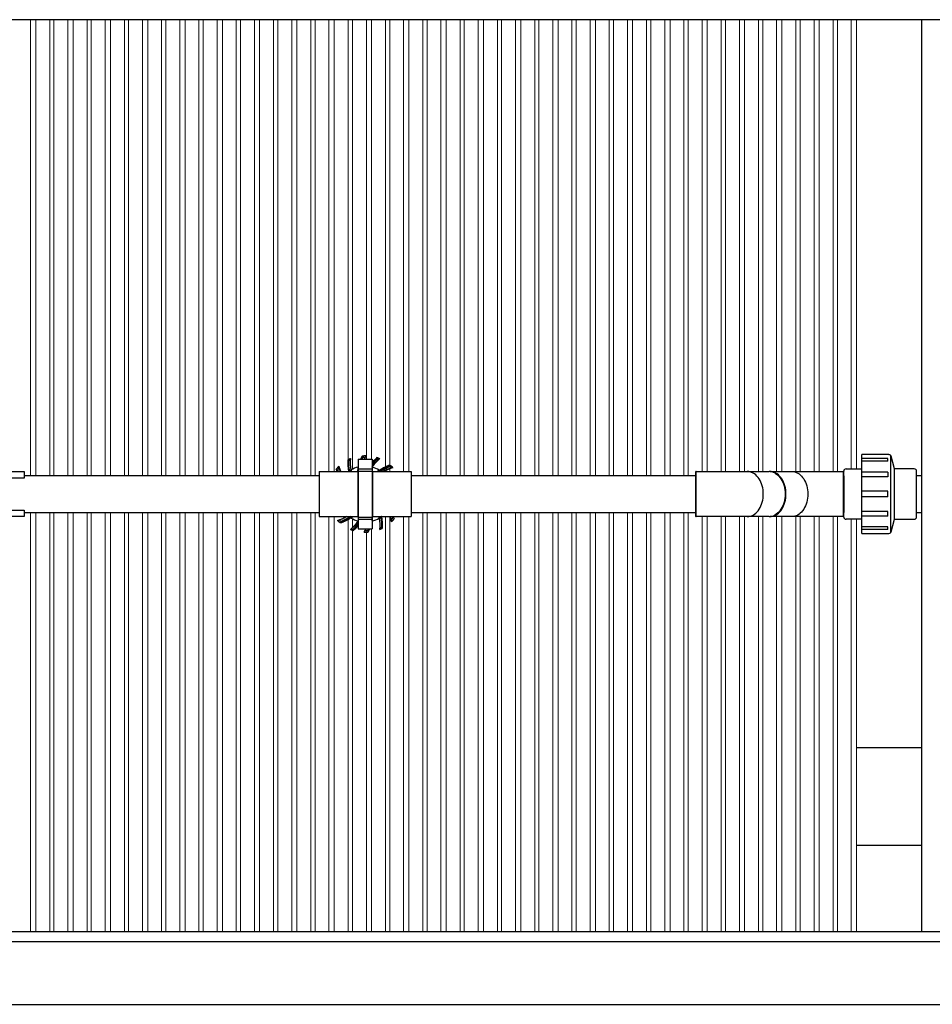
# Model space of a CAD drawing. Units: inches. Extents: x 0 to 16.4, y 0 to 10.4.
# Drawn here: x 7.8 to 9.1, y 7.4 to 8.9 of the extents above; entities that cross this region are included whole.
import ezdxf

# ---------------------------------------------------------------- set-up
doc = ezdxf.new("R2010")
doc.units = ezdxf.units.IN
doc.header["$LTSCALE"] = 0.5
doc.header["$MEASUREMENT"] = 0
doc.linetypes.add('SLD-Solid', pattern=[0])
for name, color, linetype in [('OBJ', 151, 'Continuous'), ('OSI-PVC', 50, 'Continuous'), ('OSI-TANK', 142, 'Continuous'), ('TEXT', 1, 'Continuous')]:
    doc.layers.add(name, color=color, linetype=linetype)

# ---------------------------------------------------------------- blocks, each defined once
blk = doc.blocks.new('GRTOPview')
at = {"layer": 'OSI-TANK'}
for p, q in [((15.7709, 15.3262), (12.2279, 15.3262)), ((12.1833, 15.2324), (15.8155, 15.2324))]:
    blk.add_line(p, q, dxfattribs=at)

msp = doc.modelspace()

# ---------------------------------------------------------------- linework, layer by layer
at = {"color": 7, "linetype": 'SLD-Solid', "lineweight": 15}
for p, q in [((7.7867, 8.9208), (7.7867, 8.238)), ((7.7945, 8.238), (7.7945, 8.9208)), ((7.8153, 8.9208), (7.8153, 8.238)), ((7.8217, 8.238), (7.8217, 8.9208)), ((7.8425, 8.9208), (7.8425, 8.238)), ((7.8503, 8.238), (7.8503, 8.9208)), ((7.8712, 8.9208), (7.8712, 8.238)), ((7.8775, 8.238), (7.8775, 8.9208)), ((7.8983, 8.9208), (7.8983, 8.238)), ((7.9062, 8.238), (7.9062, 8.9208)), ((7.927, 8.9208), (7.927, 8.238)), ((7.9333, 8.238), (7.9333, 8.9208)), ((7.9542, 8.9208), (7.9542, 8.238)), ((7.962, 8.238), (7.962, 8.9208)), ((7.9828, 8.9208), (7.9828, 8.238)), ((7.9892, 8.238), (7.9892, 8.9208)), ((8.01, 8.9208), (8.01, 8.238)), ((8.0178, 8.238), (8.0178, 8.9208)), ((8.0387, 8.9208), (8.0387, 8.238)), ((8.045, 8.238), (8.045, 8.9208)), ((8.0658, 8.9208), (8.0658, 8.238)), ((8.0737, 8.238), (8.0737, 8.9208)), ((8.0945, 8.9208), (8.0945, 8.238)), ((8.1008, 8.238), (8.1008, 8.9208)), ((8.1217, 8.9208), (8.1217, 8.238)), ((8.1295, 8.238), (8.1295, 8.9208)), ((8.1503, 8.9208), (8.1503, 8.238)), ((8.1567, 8.238), (8.1567, 8.9208)), ((8.1775, 8.9208), (8.1775, 8.238)), ((8.1853, 8.238), (8.1853, 8.9208)), ((8.2062, 8.9208), (8.2062, 8.238)), ((8.2125, 8.238), (8.2125, 8.9208)), ((8.2333, 8.9208), (8.2333, 8.2442)), ((8.2412, 8.2442), (8.2412, 8.9208)), ((8.262, 8.9208), (8.262, 8.262)), ((8.2683, 8.2477), (8.2683, 8.9208)), ((8.2892, 8.9208), (8.2892, 8.2628)), ((8.297, 8.2628), (8.297, 8.9208)), ((8.3178, 8.9208), (8.3178, 8.2513)), ((8.3242, 8.2538), (8.3242, 8.9208)), ((8.345, 8.9208), (8.345, 8.2442)), ((8.3528, 8.2442), (8.3528, 8.9208)), ((8.3737, 8.9208), (8.3737, 8.238)), ((8.38, 8.238), (8.38, 8.9208)), ((8.4008, 8.9208), (8.4008, 8.238)), ((8.4087, 8.238), (8.4087, 8.9208)), ((8.4295, 8.9208), (8.4295, 8.238)), ((8.4358, 8.238), (8.4358, 8.9208)), ((8.4567, 8.9208), (8.4567, 8.238)), ((8.4645, 8.238), (8.4645, 8.9208)), ((8.4853, 8.9208), (8.4853, 8.238)), ((8.4917, 8.238), (8.4917, 8.9208)), ((8.5125, 8.9208), (8.5125, 8.238)), ((8.5203, 8.238), (8.5203, 8.9208)), ((8.5412, 8.9208), (8.5412, 8.238)), ((8.5475, 8.238), (8.5475, 8.9208)), ((8.5683, 8.9208), (8.5683, 8.238)), ((8.5762, 8.238), (8.5762, 8.9208)), ((8.597, 8.9208), (8.597, 8.238)), ((8.6033, 8.238), (8.6033, 8.9208)), ((8.6242, 8.9208), (8.6242, 8.238)), ((8.632, 8.238), (8.632, 8.9208)), ((8.6528, 8.9208), (8.6528, 8.238)), ((8.6592, 8.238), (8.6592, 8.9208)), ((8.68, 8.9208), (8.68, 8.238)), ((8.6878, 8.238), (8.6878, 8.9208)), ((8.7087, 8.9208), (8.7087, 8.238)), ((8.715, 8.238), (8.715, 8.9208)), ((8.7358, 8.9208), (8.7358, 8.238)), ((8.7437, 8.238), (8.7437, 8.9208)), ((8.7645, 8.9208), (8.7645, 8.238)), ((8.7708, 8.238), (8.7708, 8.9208)), ((8.7917, 8.9208), (8.7917, 8.2444)), ((8.7995, 8.2444), (8.7995, 8.9208)), ((8.8203, 8.9208), (8.8203, 8.2444)), ((8.8267, 8.2444), (8.8267, 8.9208)), ((8.8475, 8.9208), (8.8475, 8.2444)), ((8.8553, 8.2444), (8.8553, 8.9208)), ((8.8762, 8.9208), (8.8762, 8.2444)), ((8.8825, 8.2444), (8.8825, 8.9208)), ((8.9033, 8.9208), (8.9033, 8.2444)), ((8.9112, 8.2444), (8.9112, 8.9208)), ((8.932, 8.9208), (8.932, 8.2444)), ((8.9383, 8.2444), (8.9383, 8.9208)), ((8.9592, 8.9208), (8.9592, 8.2444)), ((8.967, 8.2444), (8.967, 8.9208)), ((8.9878, 8.9208), (8.9878, 8.2444)), ((8.9942, 8.2444), (8.9942, 8.9208)), ((9.015, 8.9208), (9.015, 8.2484)), ((9.0228, 8.2484), (9.0228, 8.9208)), ((8.3178, 8.2457), (8.3178, 8.2442)), ((8.3242, 8.2442), (8.3242, 8.2486)), ((7.7867, 8.1832), (7.7867, 7.5558)), ((7.7945, 7.5558), (7.7945, 8.1832)), ((7.8153, 8.1832), (7.8153, 7.5558)), ((7.8217, 7.5558), (7.8217, 8.1832)), ((7.8425, 8.1832), (7.8425, 7.5558)), ((7.8503, 7.5558), (7.8503, 8.1832)), ((7.8712, 8.1832), (7.8712, 7.5558)), ((7.8775, 7.5558), (7.8775, 8.1832)), ((7.8983, 8.1832), (7.8983, 7.5558)), ((7.9062, 7.5558), (7.9062, 8.1832)), ((7.927, 8.1832), (7.927, 7.5558)), ((7.9333, 7.5558), (7.9333, 8.1832)), ((7.9542, 8.1832), (7.9542, 7.5558)), ((7.962, 7.5558), (7.962, 8.1832)), ((7.9828, 8.1832), (7.9828, 7.5558)), ((7.9892, 7.5558), (7.9892, 8.1832)), ((8.01, 8.1832), (8.01, 7.5558)), ((8.0178, 7.5558), (8.0178, 8.1832)), ((8.0387, 8.1832), (8.0387, 7.5558)), ((8.045, 7.5558), (8.045, 8.1832)), ((8.0658, 8.1832), (8.0658, 7.5558)), ((8.0737, 7.5558), (8.0737, 8.1832)), ((8.0945, 8.1832), (8.0945, 7.5558)), ((8.1008, 7.5558), (8.1008, 8.1832)), ((8.1217, 8.1832), (8.1217, 7.5558)), ((8.1295, 7.5558), (8.1295, 8.1832)), ((8.1503, 8.1832), (8.1503, 7.5558)), ((8.1567, 7.5558), (8.1567, 8.1832)), ((8.1775, 8.1832), (8.1775, 7.5558)), ((8.1853, 7.5558), (8.1853, 8.1832)), ((8.2062, 8.1832), (8.2062, 7.5558)), ((8.2125, 7.5558), (8.2125, 8.1832)), ((8.3737, 8.1832), (8.3737, 7.5558)), ((8.38, 7.5558), (8.38, 8.1832)), ((8.4008, 8.1832), (8.4008, 7.5558)), ((8.4087, 7.5558), (8.4087, 8.1832)), ((8.4295, 8.1832), (8.4295, 7.5558)), ((8.4358, 7.5558), (8.4358, 8.1832)), ((8.4567, 8.1832), (8.4567, 7.5558)), ((8.4645, 7.5558), (8.4645, 8.1832)), ((8.4853, 8.1832), (8.4853, 7.5558)), ((8.4917, 7.5558), (8.4917, 8.1832)), ((8.5125, 8.1832), (8.5125, 7.5558)), ((8.5203, 7.5558), (8.5203, 8.1832)), ((8.5412, 8.1832), (8.5412, 7.5558)), ((8.5475, 7.5558), (8.5475, 8.1832)), ((8.5683, 8.1832), (8.5683, 7.5558)), ((8.5762, 7.5558), (8.5762, 8.1832)), ((8.597, 8.1832), (8.597, 7.5558)), ((8.6033, 7.5558), (8.6033, 8.1832)), ((8.6242, 8.1832), (8.6242, 7.5558)), ((8.632, 7.5558), (8.632, 8.1832)), ((8.6528, 8.1832), (8.6528, 7.5558)), ((8.6592, 7.5558), (8.6592, 8.1832)), ((8.68, 8.1832), (8.68, 7.5558)), ((8.6878, 7.5558), (8.6878, 8.1832)), ((8.7087, 8.1832), (8.7087, 7.5558)), ((8.715, 7.5558), (8.715, 8.1832)), ((8.7358, 8.1832), (8.7358, 7.5558)), ((8.7437, 7.5558), (8.7437, 8.1832)), ((8.7645, 8.1832), (8.7645, 7.5558)), ((8.7708, 7.5558), (8.7708, 8.1832)), ((8.2333, 8.1771), (8.2333, 7.5558)), ((8.2412, 7.5558), (8.2412, 8.1771)), ((8.262, 8.1724), (8.262, 7.5558)), ((8.2683, 8.1601), (8.2683, 8.1736)), ((8.3178, 8.1771), (8.3178, 7.5558)), ((8.3242, 7.5558), (8.3242, 8.1768)), ((8.345, 8.1771), (8.345, 7.5558)), ((8.3528, 7.5558), (8.3528, 8.1771)), ((8.7917, 8.1769), (8.7917, 7.5558)), ((8.7995, 7.5558), (8.7995, 8.1769)), ((8.8203, 8.1769), (8.8203, 7.5558)), ((8.8267, 7.5558), (8.8267, 8.1769)), ((8.8475, 8.1769), (8.8475, 7.5558)), ((8.8553, 7.5558), (8.8553, 8.1769)), ((8.8762, 8.1769), (8.8762, 7.5558)), ((8.8825, 7.5558), (8.8825, 8.1769)), ((8.9033, 8.1769), (8.9033, 7.5558)), ((8.9112, 7.5558), (8.9112, 8.1769)), ((8.932, 8.1769), (8.932, 7.5558)), ((8.9383, 7.5558), (8.9383, 8.1769)), ((8.9592, 8.1769), (8.9592, 7.5558)), ((8.967, 7.5558), (8.967, 8.1769)), ((8.9878, 8.1769), (8.9878, 7.5558)), ((8.9942, 7.5558), (8.9942, 8.1769)), ((9.015, 8.1729), (9.015, 7.5558)), ((9.0228, 7.5558), (9.0228, 8.1729)), ((8.2683, 7.5558), (8.2683, 8.1566)), ((8.2892, 8.1534), (8.2892, 7.5558)), ((8.297, 7.5558), (8.297, 8.1585))]:
    msp.add_line(p, q, dxfattribs=at)
at = {"layer": 'OBJ', "color": 2}
for p, q in [((8.2614, 8.2617), (8.2615, 8.2617)), ((8.2625, 8.2622), (8.2628, 8.262)), ((8.277, 8.2628), (8.2979, 8.2628)), ((8.277, 8.2628), (8.277, 8.2442)), ((8.2831, 8.2675), (8.2831, 8.2675)), ((8.2849, 8.2676), (8.2853, 8.2679)), ((8.2979, 8.2628), (8.2979, 8.1585)), ((8.3051, 8.2651), (8.3051, 8.2651)), ((8.3068, 8.2645), (8.3069, 8.2642)), ((8.2184, 8.2442), (8.2764, 8.2442)), ((8.2184, 8.2442), (8.2184, 8.1771)), ((8.2442, 8.2478), (8.2442, 8.2478)), ((8.2454, 8.2491), (8.2455, 8.2496)), ((8.2764, 8.2442), (8.2764, 8.1771)), ((8.277, 8.2413), (8.2764, 8.2413)), ((8.277, 8.2484), (8.2979, 8.2484)), ((8.277, 8.2451), (8.2979, 8.2451)), ((8.277, 8.2451), (8.277, 8.1585)), ((8.2985, 8.2413), (8.2979, 8.2413)), ((8.2985, 8.2442), (8.3565, 8.2442)), ((8.2985, 8.2442), (8.2985, 8.1771)), ((8.3246, 8.2539), (8.3246, 8.2539)), ((8.3259, 8.2527), (8.3264, 8.2526)), ((8.3565, 8.2442), (8.3565, 8.1771)), ((8.7818, 8.2436), (8.7818, 8.1777)), ((8.7827, 8.2444), (8.829, 8.2444)), ((8.7827, 8.1769), (8.7827, 8.2444)), ((8.829, 8.2444), (8.8594, 8.2444)), ((8.8594, 8.2444), (8.8922, 8.2444)), ((8.8934, 8.2444), (8.9262, 8.2444)), ((8.9262, 8.2444), (8.9565, 8.2444)), ((8.9565, 8.2444), (9.0029, 8.2444)), ((9.0029, 8.2444), (9.0029, 8.1769)), ((8.2184, 8.1771), (8.2764, 8.1771)), ((8.249, 8.1686), (8.2484, 8.1687)), ((8.2503, 8.1674), (8.2503, 8.1674)), ((8.277, 8.18), (8.2764, 8.18)), ((8.277, 8.1762), (8.2979, 8.1762)), ((8.277, 8.1729), (8.2979, 8.1729)), ((8.2985, 8.18), (8.2979, 8.18)), ((8.2985, 8.1771), (8.3565, 8.1771)), ((8.3295, 8.1721), (8.3294, 8.1716)), ((8.3307, 8.1735), (8.3307, 8.1735)), ((8.829, 8.1769), (8.7827, 8.1769)), ((8.8594, 8.1769), (8.829, 8.1769)), ((8.8922, 8.1769), (8.8594, 8.1769)), ((8.9262, 8.1769), (8.8934, 8.1769)), ((8.9565, 8.1769), (8.9262, 8.1769)), ((9.0029, 8.1769), (8.9565, 8.1769)), ((8.2681, 8.1568), (8.268, 8.1571)), ((8.2698, 8.1561), (8.2697, 8.1562)), ((8.277, 8.1585), (8.2979, 8.1585)), ((8.29, 8.1537), (8.2895, 8.1534)), ((8.2918, 8.1538), (8.2918, 8.1538)), ((8.3124, 8.1591), (8.3121, 8.1593)), ((8.3135, 8.1596), (8.3134, 8.1596))]:
    msp.add_line(p, q, dxfattribs=at)
for points in [[(7.6258, 8.2346), (7.6258, 8.2445), (7.7769, 8.2445), (7.7769, 8.2346)], [(7.6258, 8.1768), (7.6258, 8.1867), (7.7769, 8.1867), (7.7769, 8.1768)]]:
    msp.add_lwpolyline(points, close=True, dxfattribs=at)
for points in [[(8.2631, 8.245), (8.2632, 8.245), (8.2633, 8.245), (8.2633, 8.245), (8.2634, 8.245), (8.2634, 8.245), (8.2635, 8.245), (8.2635, 8.245), (8.2635, 8.2451)], [(8.2634, 8.2446), (8.2633, 8.2446), (8.2633, 8.2447), (8.2633, 8.2447), (8.2633, 8.2447), (8.2632, 8.2448), (8.2632, 8.2448), (8.2632, 8.2449), (8.2631, 8.245)], [(8.2634, 8.2446), (8.2634, 8.2446), (8.2634, 8.2446), (8.2634, 8.2446)], [(8.2635, 8.2451), (8.2635, 8.2451), (8.2635, 8.2451)], [(8.2661, 8.247), (8.266, 8.247), (8.266, 8.247)], [(8.2981, 8.2515), (8.298, 8.2515), (8.298, 8.2515), (8.298, 8.2515)], [(8.3092, 8.2465), (8.3091, 8.2465), (8.3091, 8.2465)], [(8.311, 8.2449), (8.3109, 8.245), (8.3109, 8.2451), (8.3109, 8.2451), (8.3108, 8.2452), (8.3108, 8.2452), (8.3108, 8.2453), (8.3108, 8.2453), (8.3108, 8.2453)], [(8.311, 8.2449), (8.311, 8.245), (8.311, 8.245), (8.3111, 8.245), (8.3111, 8.2451), (8.3111, 8.2451), (8.3111, 8.2451), (8.3111, 8.2452), (8.3111, 8.2452)], [(8.8594, 8.1769), (8.8616, 8.177), (8.8638, 8.1775), (8.8659, 8.1782), (8.868, 8.1792), (8.87, 8.1804), (8.872, 8.1819), (8.8738, 8.1837), (8.8755, 8.1857), (8.877, 8.1879), (8.8784, 8.1903), (8.8797, 8.1929), (8.8808, 8.1956), (8.8817, 8.1984), (8.8824, 8.2014), (8.8829, 8.2044), (8.8832, 8.2075), (8.8833, 8.2106), (8.8832, 8.2137), (8.8829, 8.2168), (8.8824, 8.2199), (8.8817, 8.2228), (8.8808, 8.2257), (8.8797, 8.2284), (8.8784, 8.231), (8.877, 8.2334), (8.8755, 8.2356), (8.8738, 8.2376), (8.872, 8.2393), (8.87, 8.2408), (8.868, 8.2421), (8.8659, 8.2431), (8.8638, 8.2438), (8.8616, 8.2442), (8.8594, 8.2444)], [(8.9005, 8.2423), (8.9008, 8.2421), (8.9028, 8.2408), (8.9048, 8.2393), (8.9066, 8.2376), (8.9083, 8.2356), (8.9098, 8.2334), (8.9112, 8.231), (8.9125, 8.2284), (8.9136, 8.2257), (8.9144, 8.2228), (8.9151, 8.2199), (8.9157, 8.2168), (8.916, 8.2137), (8.9161, 8.2106), (8.916, 8.2075), (8.9157, 8.2044), (8.9151, 8.2014), (8.9144, 8.1984), (8.9136, 8.1956), (8.9125, 8.1929), (8.9112, 8.1903), (8.9098, 8.1879), (8.9083, 8.1857), (8.9066, 8.1837), (8.9048, 8.1819), (8.9028, 8.1804), (8.9008, 8.1792), (8.9008, 8.1791)], [(8.9007, 8.2422), (8.9013, 8.2419), (8.9032, 8.2406), (8.9051, 8.2392), (8.9068, 8.2375), (8.9084, 8.2356), (8.9099, 8.2336), (8.9112, 8.2314), (8.9125, 8.229), (8.9135, 8.2264), (8.9144, 8.2238), (8.9151, 8.221), (8.9157, 8.2182), (8.9161, 8.2153), (8.9163, 8.2124), (8.9163, 8.2095), (8.9161, 8.2066), (8.9158, 8.2037), (8.9153, 8.2008), (8.9146, 8.1981), (8.9137, 8.1954), (8.9127, 8.1928), (8.9115, 8.1904), (8.9102, 8.1881), (8.9087, 8.186), (8.9071, 8.1841), (8.9054, 8.1824), (8.9036, 8.1809), (8.9017, 8.1796), (8.9009, 8.1792)], [(8.9172, 8.2106), (8.9171, 8.2137), (8.9168, 8.2168), (8.9163, 8.2199), (8.9156, 8.2228), (8.9147, 8.2257), (8.9137, 8.2284), (8.9124, 8.231), (8.911, 8.2334), (8.9095, 8.2356), (8.9078, 8.2376), (8.9059, 8.2393), (8.904, 8.2408), (8.902, 8.2421), (8.9017, 8.2423)], [(8.9262, 8.2444), (8.9284, 8.2442), (8.9305, 8.2438), (8.9327, 8.2431), (8.9348, 8.2421), (8.9368, 8.2408), (8.9387, 8.2393), (8.9405, 8.2376), (8.9422, 8.2356), (8.9438, 8.2334), (8.9452, 8.231), (8.9465, 8.2284), (8.9475, 8.2257), (8.9484, 8.2228), (8.9491, 8.2199), (8.9496, 8.2168), (8.9499, 8.2137), (8.95, 8.2106), (8.9499, 8.2075), (8.9496, 8.2044), (8.9491, 8.2014), (8.9484, 8.1984), (8.9475, 8.1956), (8.9465, 8.1929), (8.9452, 8.1903), (8.9438, 8.1879), (8.9422, 8.1857), (8.9405, 8.1837), (8.9387, 8.1819), (8.9368, 8.1804), (8.9348, 8.1792), (8.9327, 8.1782), (8.9305, 8.1775), (8.9284, 8.177), (8.9262, 8.1769), (8.9262, 8.1769)], [(8.2184, 8.238), (7.7769, 8.238)], [(8.7827, 8.238), (8.3565, 8.238)], [(9.1206, 8.238), (9.1126, 8.238)], [(8.9019, 8.1791), (8.902, 8.1792), (8.904, 8.1804), (8.9059, 8.1819), (8.9078, 8.1837), (8.9095, 8.1857), (8.911, 8.1879), (8.9124, 8.1903), (8.9137, 8.1929), (8.9147, 8.1956), (8.9156, 8.1984), (8.9163, 8.2014), (8.9168, 8.2044), (8.9171, 8.2075), (8.9172, 8.2106)], [(7.7769, 8.1832), (8.2184, 8.1832)], [(8.3565, 8.1832), (8.7827, 8.1832)], [(9.1126, 8.1832), (9.1206, 8.1832)], [(8.2637, 8.1761), (8.2638, 8.1761), (8.2638, 8.1761), (8.2638, 8.1762), (8.2638, 8.1762), (8.2638, 8.1762), (8.2639, 8.1763), (8.2639, 8.1763), (8.2639, 8.1763)], [(8.2639, 8.1763), (8.264, 8.1763), (8.264, 8.1762), (8.264, 8.1761), (8.2641, 8.1761), (8.2641, 8.176), (8.2641, 8.176), (8.2641, 8.176), (8.2641, 8.176)], [(8.2657, 8.1748), (8.2658, 8.1748), (8.2658, 8.1748)], [(8.2768, 8.1698), (8.2769, 8.1698), (8.2769, 8.1697), (8.2769, 8.1697)], [(8.3088, 8.1742), (8.3089, 8.1742), (8.3089, 8.1743)], [(8.3113, 8.1762), (8.3114, 8.1762), (8.3114, 8.1762)], [(8.3118, 8.1763), (8.3117, 8.1763), (8.3116, 8.1763), (8.3116, 8.1763), (8.3115, 8.1762), (8.3114, 8.1762), (8.3114, 8.1762), (8.3114, 8.1762), (8.3114, 8.1762)], [(8.3115, 8.1766), (8.3115, 8.1766), (8.3115, 8.1766), (8.3115, 8.1766)], [(8.3115, 8.1766), (8.3115, 8.1766), (8.3116, 8.1766), (8.3116, 8.1766), (8.3116, 8.1765), (8.3116, 8.1765), (8.3117, 8.1764), (8.3117, 8.1764), (8.3118, 8.1763)]]:
    msp.add_lwpolyline(points, dxfattribs=at)
for centre, radius, start, end in [((8.3251, 8.2572), 0.0638, 176.0223, 191.441), ((8.3251, 8.2572), 0.0638, 176.0049, 191.6295), ((8.2874, 8.2106), 0.0573, 112.5, 117.0138), ((8.2874, 8.2106), 0.0573, 116.287, 116.9945), ((8.3251, 8.2572), 0.0632, 175.6957, 191.1915), ((8.3251, 8.2572), 0.0628, 175.4802, 191.1915), ((8.3251, 8.2572), 0.0625, 175.6141, 191.1301), ((8.2874, 8.2106), 0.057, 112.9991, 115.6608), ((8.3251, 8.2572), 0.0602, 174.4031, 190.2566), ((8.3251, 8.2572), 0.0599, 173.9281, 189.7894), ((8.34, 8.2393), 0.0635, 153.6559, 158.2498), ((8.34, 8.2393), 0.0621, 155.6283, 157.7203), ((8.2874, 8.2106), 0.057, 92.8903, 94.354), ((8.2874, 8.2106), 0.057, 89.0732, 94.3456), ((8.2874, 8.2106), 0.0548, 90.234, 93.6175), ((8.2874, 8.2106), 0.0573, 88.5817, 92.0992), ((8.34, 8.2393), 0.0586, 150.7806, 156.3381), ((8.34, 8.2393), 0.0589, 151.2583, 153.6674), ((8.347, 8.217), 0.0638, 131.0224, 140.402), ((8.347, 8.217), 0.0638, 131.0049, 140.3645), ((8.347, 8.217), 0.0626, 130.4172, 141.6663), ((8.347, 8.217), 0.0622, 130.2029, 142.154), ((8.347, 8.217), 0.062, 130.3386, 142.4572), ((8.347, 8.217), 0.0602, 129.4031, 144.7307), ((8.347, 8.217), 0.0599, 128.9281, 144.7894), ((8.2874, 8.2106), 0.0573, 70.6824, 71.9943), ((8.2874, 8.2106), 0.0573, 67.5, 72.0138), ((8.2874, 8.2106), 0.057, 67.9991, 70.057), ((8.2874, 8.2106), 0.057, 134.0732, 139.3456), ((8.2874, 8.2106), 0.057, 137.8718, 139.3601), ((8.3044, 8.2681), 0.0635, 198.6559, 202.112), ((8.2874, 8.2106), 0.0573, 133.5817, 137.0992), ((8.2874, 8.2106), 0.0548, 135.234, 138.6175), ((8.3044, 8.2681), 0.0621, 200.6283, 202.6513), ((8.3044, 8.2681), 0.0589, 196.2583, 198.6674), ((8.3044, 8.2681), 0.0586, 195.7806, 204.0594), ((8.2874, 8.2106), 0.0421, 125.3271, 126.2356), ((8.2783, 8.2234), 0.0262, 126.7009, 126.7852), ((8.3251, 8.2572), 0.0631, 191.6595, 191.9318), ((8.2631, 8.245), 0.000417, 305.3297, 11.2025), ((8.3251, 8.2572), 0.0627, 191.1776, 192.0123), ((8.2874, 8.2106), 0.0419, 121.0434, 124.4518), ((8.3251, 8.2572), 0.06, 189.8161, 192.5717), ((8.3251, 8.2572), 0.0596, 190.2143, 192.6611), ((8.2874, 8.2106), 0.0417, 104.5668, 119.9988), ((8.34, 8.2393), 0.0642, 169.5087, 175.6233), ((8.34, 8.2393), 0.0637, 171.3874, 177.2594), ((8.347, 8.217), 0.06, 144.8161, 145.0292), ((8.347, 8.217), 0.0596, 145.2143, 145.6063), ((8.2874, 8.2106), 0.0417, 59.5668, 74.9988), ((8.3449, 8.1937), 0.0642, 124.5087, 128.1054), ((8.3449, 8.1937), 0.0637, 124.0977, 127.6254), ((8.3449, 8.1937), 0.0619, 123.4996, 125.3103), ((8.3449, 8.1937), 0.0635, 108.6559, 124.0394), ((8.2874, 8.2106), 0.0419, 56.3292, 58.4734), ((8.3449, 8.1937), 0.0614, 123.4996, 124.758), ((8.3449, 8.1937), 0.0621, 110.6283, 123.4659), ((8.3109, 8.245), 0.000334, 37.3026, 113.1857), ((8.2874, 8.2106), 0.0416, 53.7383, 55.5404), ((8.2874, 8.2106), 0.0419, 53.1925, 55.5404), ((8.3449, 8.1937), 0.0586, 105.7806, 120.5961), ((8.2874, 8.2106), 0.0548, 45.5597, 48.6175), ((8.2874, 8.2106), 0.057, 44.0732, 49.3456), ((8.2874, 8.2106), 0.057, 47.8718, 49.3601), ((8.2874, 8.2106), 0.0573, 43.5817, 47.0992), ((8.3449, 8.1937), 0.0589, 106.2583, 108.2398), ((8.7827, 8.2436), 0.000833, 90, 180), ((8.8921, 8.2265), 0.0178, 61.7732, 89.6468), ((8.8933, 8.2267), 0.0177, 61.605, 91.7223), ((9.0029, 8.2436), 0.000833, 0, 90), ((8.23, 8.2276), 0.0586, 285.7806, 300.5961), ((8.2874, 8.2106), 0.0573, 223.5817, 227.0992), ((8.23, 8.2276), 0.0589, 286.2583, 288.6674), ((8.2874, 8.2106), 0.057, 224.0732, 229.3456), ((8.2874, 8.2106), 0.0548, 225.234, 228.6175), ((8.2874, 8.2106), 0.057, 227.8718, 229.3601), ((8.23, 8.2276), 0.0635, 288.6559, 304.0394), ((8.23, 8.2276), 0.0621, 290.6283, 303.4659), ((8.2874, 8.2106), 0.0419, 233.1925, 235.5404), ((8.2874, 8.2106), 0.0416, 233.7383, 235.5404), ((8.264, 8.1763), 0.000334, 217.3026, 293.1857), ((8.23, 8.2276), 0.0614, 303.4996, 304.758), ((8.23, 8.2276), 0.0619, 303.4996, 305.3103), ((8.2874, 8.2106), 0.0419, 236.3292, 238.4734), ((8.2279, 8.2043), 0.0599, 308.9281, 324.7894), ((8.23, 8.2276), 0.0637, 304.0977, 307.6254), ((8.2279, 8.2043), 0.0602, 309.4031, 324.7307), ((8.23, 8.2276), 0.0642, 304.5087, 308.1054), ((8.2874, 8.2106), 0.0417, 239.5668, 254.9988), ((8.2279, 8.2043), 0.0596, 325.2143, 325.6063), ((8.2279, 8.2043), 0.06, 324.8161, 325.0292), ((8.2348, 8.182), 0.0637, 351.3874, 357.2594), ((8.2348, 8.182), 0.0642, 349.5087, 355.6233), ((8.2874, 8.2106), 0.0417, 284.5668, 299.9988), ((8.2498, 8.164), 0.0596, 10.2143, 12.6611), ((8.2498, 8.164), 0.06, 9.8161, 12.5717), ((8.2498, 8.164), 0.0599, 353.9281, 9.7894), ((8.2874, 8.2106), 0.0419, 301.0434, 304.4518), ((8.2498, 8.164), 0.0602, 354.4031, 10.2566), ((8.2498, 8.164), 0.0625, 355.6141, 11.1301), ((8.2498, 8.164), 0.0627, 11.1776, 12.0123), ((8.3118, 8.1763), 0.000417, 125.3297, 191.2025), ((8.2498, 8.164), 0.0628, 355.4802, 11.1915), ((8.2498, 8.164), 0.0631, 11.6595, 11.9318), ((8.2874, 8.2106), 0.0416, 305.5719, 306.2617), ((8.2874, 8.2106), 0.0417, 305.6331, 306.3897), ((8.2874, 8.2106), 0.0421, 305.3271, 306.2356), ((8.2498, 8.164), 0.0632, 355.6957, 11.1915), ((8.2966, 8.1979), 0.0262, 306.7009, 306.7852), ((8.2498, 8.164), 0.0638, 356.0049, 11.6295), ((8.2498, 8.164), 0.0638, 356.0223, 11.441), ((8.2705, 8.1532), 0.0586, 15.7806, 24.0594), ((8.2874, 8.2106), 0.0548, 315.234, 318.6175), ((8.2705, 8.1532), 0.0589, 16.2583, 18.6674), ((8.2874, 8.2106), 0.0573, 313.5817, 317.0992), ((8.2874, 8.2106), 0.057, 314.0732, 319.3456), ((8.2705, 8.1532), 0.0621, 20.6283, 22.6513), ((8.2705, 8.1532), 0.0635, 18.6559, 22.112), ((8.2874, 8.2106), 0.057, 317.8718, 319.3601), ((8.7827, 8.1777), 0.000833, 180, 270), ((8.8921, 8.1948), 0.0179, 270.37, 299.0788), ((8.8933, 8.1947), 0.0178, 268.3591, 299.1264), ((9.0029, 8.1777), 0.000833, 270, 0), ((8.2874, 8.2106), 0.0573, 247.5, 252.0138), ((8.2874, 8.2106), 0.057, 247.9991, 250.057), ((8.2279, 8.2043), 0.062, 310.3386, 322.4572), ((8.2279, 8.2043), 0.0622, 310.2029, 322.154), ((8.2279, 8.2043), 0.0626, 310.4172, 321.6663), ((8.2874, 8.2106), 0.0573, 250.6824, 251.9943), ((8.2279, 8.2043), 0.0638, 311.0224, 320.402), ((8.2279, 8.2043), 0.0638, 311.0049, 320.3645), ((8.2348, 8.182), 0.0586, 330.7806, 336.3381), ((8.2874, 8.2106), 0.0573, 268.5817, 272.0992), ((8.2348, 8.182), 0.0589, 331.2583, 333.6674), ((8.2874, 8.2106), 0.057, 269.0732, 274.3456), ((8.2874, 8.2106), 0.0548, 270.234, 273.6175), ((8.2874, 8.2106), 0.057, 272.8903, 274.354), ((8.2348, 8.182), 0.0621, 335.6283, 337.7203), ((8.2348, 8.182), 0.0635, 333.6559, 338.2498), ((8.2874, 8.2106), 0.0573, 292.5, 297.0138), ((8.2874, 8.2106), 0.057, 292.9991, 295.6608), ((8.2874, 8.2106), 0.0573, 296.287, 296.9945)]:
    msp.add_arc(centre, radius, start, end, dxfattribs=at)
for points, knots in [([(8.2625, 8.2622), (8.2625, 8.2622), (8.2625, 8.2622), (8.2623, 8.2621), (8.2622, 8.262), (8.2621, 8.262)], [0, 0, 0, 0, 0.5, 0.5, 1, 1, 1, 1]), ([(8.284, 8.2653), (8.2839, 8.2653), (8.2838, 8.2653), (8.2836, 8.2651), (8.2835, 8.265), (8.2835, 8.2649)], [0, 0, 0, 0, 0.5, 0.5, 1, 1, 1, 1]), ([(8.2846, 8.2676), (8.2847, 8.2676), (8.2847, 8.2676), (8.2849, 8.2676), (8.2849, 8.2676), (8.2849, 8.2676)], [0, 0, 0, 0, 0.5, 0.5, 1, 1, 1, 1]), ([(8.3068, 8.2645), (8.3068, 8.2645), (8.3068, 8.2645), (8.3066, 8.2646), (8.3065, 8.2646), (8.3064, 8.2647)], [0, 0, 0, 0, 0.5, 0.5, 1, 1, 1, 1]), ([(8.2452, 8.2489), (8.2452, 8.249), (8.2453, 8.249), (8.2453, 8.2491), (8.2454, 8.2491), (8.2454, 8.2491)], [0, 0, 0, 0, 0.5, 0.5, 1, 1, 1, 1]), ([(8.2463, 8.2469), (8.2463, 8.2468), (8.2462, 8.2467), (8.2462, 8.2464), (8.2462, 8.2463), (8.2463, 8.2462)], [0, 0, 0, 0, 0.5, 0.5, 1, 1, 1, 1]), ([(8.2632, 8.2445), (8.2632, 8.2445), (8.2632, 8.2445), (8.2632, 8.2445), (8.2632, 8.2445), (8.2632, 8.2445), (8.2632, 8.2445)], [0, 0, 0, 0, 0.00004653716, 0.00004653716, 0.00004653716, 0.00004987095, 0.00004987095, 0.00004987095, 0.00004987095]), ([(8.2634, 8.2446), (8.2635, 8.2447), (8.2635, 8.2448), (8.2636, 8.2449), (8.2636, 8.245), (8.2635, 8.2451)], [0, 0, 0, 0, 0.5, 0.5, 1, 1, 1, 1]), ([(8.2665, 8.2467), (8.2664, 8.2467), (8.2663, 8.2467), (8.2662, 8.2467), (8.2662, 8.2467), (8.2661, 8.2468), (8.266, 8.2469), (8.266, 8.247)], [0, 0, 0, 0, 0.25, 0.25, 0.5, 0.5, 1, 1, 1, 1]), ([(8.2667, 8.2468), (8.2666, 8.2467), (8.2664, 8.2467), (8.2662, 8.2468), (8.2661, 8.2469), (8.2661, 8.247)], [0, 0, 0, 0, 0.5, 0.5, 1, 1, 1, 1]), ([(8.277, 8.2477), (8.2769, 8.2466), (8.2767, 8.2456), (8.2765, 8.2435), (8.2764, 8.2424), (8.2764, 8.2413)], [0.2710765, 0.2710765, 0.2710765, 0.2710765, 0.5, 0.5, 0.7397604, 0.7397604, 0.7397604, 0.7397604]), ([(8.2981, 8.2509), (8.298, 8.251), (8.298, 8.251), (8.2979, 8.2511), (8.2979, 8.2512), (8.2979, 8.2514), (8.2979, 8.2514), (8.298, 8.2515)], [0, 0, 0, 0, 0.25, 0.25, 0.5, 0.5, 1, 1, 1, 1]), ([(8.2983, 8.2509), (8.2982, 8.2509), (8.2981, 8.251), (8.298, 8.2512), (8.298, 8.2514), (8.2981, 8.2515)], [0, 0, 0, 0, 0.5, 0.5, 1, 1, 1, 1]), ([(8.309, 8.2465), (8.3089, 8.2464), (8.3089, 8.2464), (8.3088, 8.2465), (8.3088, 8.2465), (8.3087, 8.2465), (8.3087, 8.2465), (8.3087, 8.2465), (8.3087, 8.2465), (8.3086, 8.2465)], [0, 0, 0, 0, 0.5, 0.5, 0.75, 0.75, 0.875, 0.875, 1, 1, 1, 1]), ([(8.3087, 8.2465), (8.3088, 8.2464), (8.3089, 8.2464), (8.309, 8.2464), (8.3091, 8.2464), (8.3092, 8.2465)], [0, 0, 0, 0, 0.5, 0.5, 1, 1, 1, 1]), ([(8.3091, 8.2465), (8.3115, 8.2481), (8.314, 8.2495), (8.3191, 8.2519), (8.3218, 8.253), (8.3246, 8.2539)], [0, 0, 0, 0, 0.5, 0.5, 1, 1, 1, 1]), ([(8.3111, 8.2452), (8.3131, 8.2465), (8.3151, 8.2477), (8.3193, 8.2499), (8.3214, 8.2509), (8.3237, 8.2517)], [0, 0, 0, 0, 0.5, 0.5, 1, 1, 1, 1]), ([(8.3237, 8.2517), (8.3236, 8.2518), (8.3235, 8.2519), (8.3232, 8.2519), (8.3231, 8.2518), (8.323, 8.2518)], [0, 0, 0, 0, 0.5, 0.5, 1, 1, 1, 1]), ([(8.3257, 8.2529), (8.3258, 8.2529), (8.3258, 8.2528), (8.3259, 8.2527), (8.3259, 8.2527), (8.3259, 8.2527)], [0, 0, 0, 0, 0.5, 0.5, 1, 1, 1, 1]), ([(8.3264, 8.2497), (8.3263, 8.2496), (8.3262, 8.2496), (8.326, 8.2496), (8.3259, 8.2497), (8.3258, 8.2498)], [0, 0, 0, 0, 0.5, 0.5, 1, 1, 1, 1]), ([(8.2492, 8.1683), (8.2491, 8.1684), (8.2491, 8.1685), (8.249, 8.1685), (8.249, 8.1686), (8.249, 8.1686)], [0, 0, 0, 0, 0.5, 0.5, 1, 1, 1, 1]), ([(8.2658, 8.1748), (8.2634, 8.1732), (8.2609, 8.1718), (8.2558, 8.1693), (8.2531, 8.1683), (8.2503, 8.1674)], [0, 0, 0, 0, 0.5, 0.5, 1, 1, 1, 1]), ([(8.2637, 8.1761), (8.2618, 8.1748), (8.2598, 8.1736), (8.2556, 8.1714), (8.2535, 8.1704), (8.2512, 8.1695)], [0, 0, 0, 0, 0.5, 0.5, 1, 1, 1, 1]), ([(8.2512, 8.1695), (8.2513, 8.1694), (8.2514, 8.1694), (8.2516, 8.1694), (8.2518, 8.1694), (8.2519, 8.1695)], [0, 0, 0, 0, 0.5, 0.5, 1, 1, 1, 1]), ([(8.2662, 8.1748), (8.2661, 8.1749), (8.266, 8.1749), (8.2659, 8.1749), (8.2658, 8.1748), (8.2657, 8.1748)], [0, 0, 0, 0, 0.5, 0.5, 1, 1, 1, 1]), ([(8.2662, 8.1748), (8.2662, 8.1748), (8.2662, 8.1748), (8.2662, 8.1748), (8.2662, 8.1748), (8.2661, 8.1748), (8.2661, 8.1748), (8.266, 8.1748), (8.266, 8.1748), (8.2659, 8.1748)], [0, 0, 0, 0, 0.125, 0.125, 0.25, 0.25, 0.5, 0.5, 1, 1, 1, 1]), ([(8.2766, 8.1704), (8.2767, 8.1704), (8.2768, 8.1703), (8.2769, 8.17), (8.2769, 8.1699), (8.2768, 8.1698)], [0, 0, 0, 0, 0.5, 0.5, 1, 1, 1, 1]), ([(8.2768, 8.1703), (8.2769, 8.1703), (8.2769, 8.1702), (8.2769, 8.1701), (8.277, 8.1701), (8.277, 8.1699), (8.277, 8.1698), (8.2769, 8.1697)], [0, 0, 0, 0, 0.25, 0.25, 0.5, 0.5, 1, 1, 1, 1]), ([(8.2979, 8.1736), (8.298, 8.1746), (8.2981, 8.1757), (8.2984, 8.1778), (8.2984, 8.1789), (8.2985, 8.18)], [0.2710765, 0.2710765, 0.2710765, 0.2710765, 0.5, 0.5, 0.7397604, 0.7397604, 0.7397604, 0.7397604]), ([(8.3082, 8.1745), (8.3083, 8.1746), (8.3085, 8.1746), (8.3087, 8.1745), (8.3088, 8.1744), (8.3088, 8.1742)], [0, 0, 0, 0, 0.5, 0.5, 1, 1, 1, 1]), ([(8.3084, 8.1746), (8.3085, 8.1746), (8.3086, 8.1746), (8.3087, 8.1746), (8.3087, 8.1745), (8.3088, 8.1744), (8.3089, 8.1744), (8.3089, 8.1743)], [0, 0, 0, 0, 0.25, 0.25, 0.5, 0.5, 1, 1, 1, 1]), ([(8.3115, 8.1766), (8.3114, 8.1766), (8.3114, 8.1765), (8.3113, 8.1763), (8.3113, 8.1763), (8.3113, 8.1762)], [0, 0, 0, 0, 0.5, 0.5, 1, 1, 1, 1]), ([(8.3117, 8.1768), (8.3117, 8.1768), (8.3117, 8.1768), (8.3116, 8.1768), (8.3116, 8.1768), (8.3116, 8.1768), (8.3116, 8.1768)], [0, 0, 0, 0, 0.00004653716, 0.00004653716, 0.00004653716, 0.00004987095, 0.00004987095, 0.00004987095, 0.00004987095]), ([(8.3286, 8.1744), (8.3286, 8.1745), (8.3287, 8.1746), (8.3287, 8.1748), (8.3286, 8.175), (8.3286, 8.1751)], [0, 0, 0, 0, 0.5, 0.5, 1, 1, 1, 1]), ([(8.3297, 8.1724), (8.3297, 8.1723), (8.3296, 8.1723), (8.3295, 8.1722), (8.3295, 8.1722), (8.3295, 8.1721)], [0, 0, 0, 0, 0.5, 0.5, 1, 1, 1, 1]), ([(8.2681, 8.1568), (8.2681, 8.1568), (8.2681, 8.1567), (8.2683, 8.1567), (8.2684, 8.1566), (8.2685, 8.1566)], [0, 0, 0, 0, 0.5, 0.5, 1, 1, 1, 1]), ([(8.2903, 8.1537), (8.2902, 8.1537), (8.2901, 8.1537), (8.29, 8.1537), (8.29, 8.1537), (8.29, 8.1537)], [0, 0, 0, 0, 0.5, 0.5, 1, 1, 1, 1]), ([(8.2909, 8.156), (8.291, 8.156), (8.2911, 8.156), (8.2913, 8.1562), (8.2913, 8.1563), (8.2914, 8.1564)], [0, 0, 0, 0, 0.5, 0.5, 1, 1, 1, 1]), ([(8.3124, 8.1591), (8.3124, 8.1591), (8.3124, 8.1591), (8.3126, 8.1592), (8.3127, 8.1592), (8.3128, 8.1593)], [0, 0, 0, 0, 0.5, 0.5, 1, 1, 1, 1])]:
    msp.add_open_spline(points, degree=3, knots=knots, dxfattribs=at)
for points in [[(8.2655, 8.2636), (8.2654, 8.2634), (8.2653, 8.2633), (8.2652, 8.2631)], [(8.281, 8.2628), (8.2816, 8.2644), (8.2823, 8.2659), (8.2831, 8.2675)], [(8.2835, 8.2649), (8.2832, 8.2642), (8.2829, 8.2635), (8.2826, 8.2628)], [(8.2829, 8.2628), (8.2833, 8.2637), (8.2836, 8.2645), (8.284, 8.2653)], [(8.2872, 8.2654), (8.2868, 8.2646), (8.2864, 8.2637), (8.2861, 8.2628)], [(8.2889, 8.2679), (8.2887, 8.2678), (8.2885, 8.2677), (8.2884, 8.2676)], [(8.3094, 8.2636), (8.3092, 8.2635), (8.309, 8.2635), (8.3088, 8.2635)], [(8.2454, 8.2442), (8.245, 8.2454), (8.2446, 8.2466), (8.2442, 8.2478)], [(8.2474, 8.2442), (8.2471, 8.2451), (8.2467, 8.246), (8.2463, 8.2469)], [(8.2463, 8.2462), (8.2466, 8.2455), (8.2468, 8.2448), (8.2471, 8.2442)], [(8.2479, 8.2521), (8.2479, 8.252), (8.2478, 8.2518), (8.2478, 8.2516)], [(8.2506, 8.2442), (8.2498, 8.2458), (8.2492, 8.2475), (8.2485, 8.2492)], [(8.2626, 8.2446), (8.2626, 8.2445), (8.2626, 8.2444), (8.2626, 8.2444)], [(8.2626, 8.2444), (8.2626, 8.2443), (8.2626, 8.2442), (8.2626, 8.2442)], [(8.2626, 8.2444), (8.2626, 8.2443), (8.2626, 8.2442), (8.2626, 8.2442)], [(8.2634, 8.2446), (8.2633, 8.2446), (8.2632, 8.2446), (8.2632, 8.2445)], [(8.2638, 8.2452), (8.2638, 8.2448), (8.2639, 8.2445), (8.2639, 8.2442)], [(8.2664, 8.2442), (8.2662, 8.245), (8.266, 8.2457), (8.2659, 8.2465)], [(8.2665, 8.2467), (8.2665, 8.2467), (8.2666, 8.2467), (8.2666, 8.2467)], [(8.277, 8.251), (8.277, 8.251), (8.277, 8.251), (8.277, 8.251)], [(8.2981, 8.2509), (8.2981, 8.2509), (8.2982, 8.2509), (8.2982, 8.2509)], [(8.3093, 8.2463), (8.3083, 8.2456), (8.3073, 8.2449), (8.3062, 8.2442)], [(8.3087, 8.2465), (8.3087, 8.2465), (8.3086, 8.2465), (8.3086, 8.2466)], [(8.3088, 8.2442), (8.3094, 8.2446), (8.31, 8.2451), (8.3107, 8.2455)], [(8.3091, 8.2465), (8.3091, 8.2465), (8.309, 8.2465), (8.309, 8.2465)], [(8.323, 8.2518), (8.3187, 8.2501), (8.3145, 8.2479), (8.3108, 8.2453)], [(8.3258, 8.2498), (8.3217, 8.2483), (8.3179, 8.2464), (8.3143, 8.2442)], [(8.3149, 8.2442), (8.3185, 8.2464), (8.3223, 8.2483), (8.3264, 8.2497)], [(8.3289, 8.2501), (8.3288, 8.2502), (8.3286, 8.2502), (8.3284, 8.2503)], [(8.2459, 8.1711), (8.2461, 8.1711), (8.2463, 8.171), (8.2465, 8.171)], [(8.26, 8.1771), (8.2566, 8.1749), (8.2528, 8.1731), (8.2489, 8.1717)], [(8.2519, 8.1695), (8.2562, 8.1712), (8.2603, 8.1734), (8.2641, 8.176)], [(8.2661, 8.1771), (8.2655, 8.1766), (8.2649, 8.1762), (8.2642, 8.1758)], [(8.2655, 8.1749), (8.2666, 8.1756), (8.2676, 8.1763), (8.2686, 8.1771)], [(8.2658, 8.1748), (8.2658, 8.1748), (8.2659, 8.1748), (8.2659, 8.1748)], [(8.2662, 8.1748), (8.2662, 8.1748), (8.2663, 8.1747), (8.2663, 8.1747)], [(8.2768, 8.1703), (8.2768, 8.1704), (8.2767, 8.1704), (8.2767, 8.1704)], [(8.3084, 8.1746), (8.3084, 8.1746), (8.3083, 8.1746), (8.3083, 8.1746)], [(8.3085, 8.1771), (8.3087, 8.1763), (8.3089, 8.1755), (8.309, 8.1748)], [(8.3111, 8.1761), (8.3111, 8.1764), (8.311, 8.1768), (8.3109, 8.1771)], [(8.3115, 8.1766), (8.3116, 8.1767), (8.3117, 8.1767), (8.3117, 8.1768)], [(8.3123, 8.1769), (8.3123, 8.177), (8.3123, 8.177), (8.3123, 8.1771)], [(8.3123, 8.1769), (8.3123, 8.177), (8.3123, 8.177), (8.3123, 8.1771)], [(8.3123, 8.1767), (8.3123, 8.1768), (8.3123, 8.1768), (8.3123, 8.1769)], [(8.3243, 8.1771), (8.325, 8.1755), (8.3257, 8.1738), (8.3263, 8.1721)], [(8.3269, 8.1691), (8.327, 8.1693), (8.327, 8.1695), (8.3271, 8.1697)], [(8.3274, 8.1771), (8.3278, 8.1762), (8.3282, 8.1753), (8.3286, 8.1744)], [(8.3286, 8.1751), (8.3283, 8.1757), (8.3281, 8.1764), (8.3278, 8.1771)], [(8.3294, 8.1771), (8.3299, 8.1759), (8.3303, 8.1747), (8.3307, 8.1735)], [(8.2655, 8.1577), (8.2657, 8.1577), (8.2659, 8.1578), (8.2661, 8.1578)], [(8.286, 8.1534), (8.2862, 8.1535), (8.2864, 8.1536), (8.2865, 8.1536)], [(8.2877, 8.1558), (8.2881, 8.1567), (8.2885, 8.1576), (8.2888, 8.1585)], [(8.2919, 8.1585), (8.2916, 8.1576), (8.2913, 8.1568), (8.2909, 8.156)], [(8.2914, 8.1564), (8.2917, 8.1571), (8.292, 8.1578), (8.2923, 8.1585)], [(8.2939, 8.1585), (8.2933, 8.1569), (8.2926, 8.1553), (8.2918, 8.1538)], [(8.3094, 8.1577), (8.3095, 8.1579), (8.3096, 8.158), (8.3097, 8.1582)]]:
    msp.add_open_spline(points, degree=3, dxfattribs=at)
at = {"layer": 'OSI-PVC'}
for p, q in [((9.0714, 8.2696), (9.0308, 8.2696)), ((9.0797, 8.2484), (9.0746, 8.2671)), ((9.0037, 8.1762), (9.0037, 8.245)), ((9.0071, 8.2484), (9.0308, 8.2484)), ((9.1093, 8.2484), (9.0797, 8.2484)), ((9.1126, 8.1762), (9.1126, 8.245)), ((9.0308, 8.1729), (9.0071, 8.1729)), ((9.0746, 8.1542), (9.0797, 8.1729)), ((9.0797, 8.1729), (9.1093, 8.1729)), ((9.0308, 8.1517), (9.0714, 8.1517)), ((9.1206, 7.8308), (9.0228, 7.8308)), ((9.0228, 7.6849), (9.1206, 7.6849))]:
    msp.add_line(p, q, dxfattribs=at)
for points in [[(9.0308, 8.1517), (9.0308, 8.2696)], [(9.0698, 8.2637), (9.0308, 8.2637)], [(9.0698, 8.2596), (9.0308, 8.2596)], [(9.0698, 8.2596), (9.0698, 8.2637)], [(9.074, 8.1529), (9.074, 8.2684)], [(9.0698, 8.2436), (9.0308, 8.2436)], [(9.0698, 8.2436), (9.0698, 8.2366)], [(9.0797, 8.1729), (9.0797, 8.2484)], [(9.0037, 8.2381), (9.0037, 8.1831)], [(9.0698, 8.2366), (9.0308, 8.2366)], [(9.0698, 8.2147), (9.0308, 8.2147)], [(9.0698, 8.2066), (9.0698, 8.2147)], [(9.0698, 8.2066), (9.0308, 8.2066)], [(9.0698, 8.1847), (9.0308, 8.1847)], [(9.0698, 8.1777), (9.0698, 8.1847)], [(9.0698, 8.1777), (9.0308, 8.1777)], [(9.0698, 8.1616), (9.0308, 8.1616)], [(9.0698, 8.1576), (9.0308, 8.1576)], [(9.0698, 8.1576), (9.0698, 8.1616)]]:
    msp.add_lwpolyline(points, dxfattribs=at)
for centre, start, end in [((9.0714, 8.2662), 15.1069, 90), ((9.0071, 8.245), 90, 180), ((9.1093, 8.245), 360, 90), ((9.0071, 8.1762), 180, 270), ((9.1093, 8.1762), 270, 0), ((9.0714, 8.1551), 270, 344.8931)]:
    msp.add_arc(centre, 0.00336, start, end, dxfattribs=at)
at = {"layer": 'OSI-TANK'}
for p, q in [((9.7485, 8.9208), (6.4029, 8.9208)), ((9.1206, 7.5558), (9.1206, 8.9208)), ((6.4029, 7.5558), (9.7485, 7.5558))]:
    msp.add_line(p, q, dxfattribs=at)

# ---------------------------------------------------------------- block references
at = {"layer": 'TEXT'}
msp.add_blockref('GRTOPview', (-5.9237, -7.7858), dxfattribs=at)

doc.saveas('drawing.dxf')
